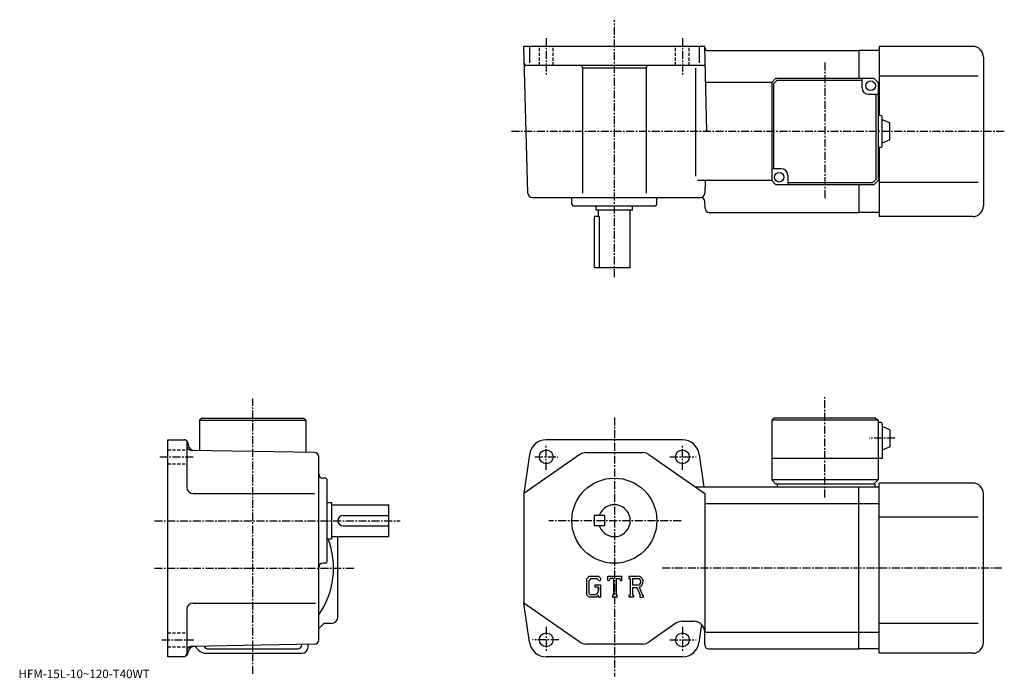
# Model space of a CAD drawing. Extents: x -67 to 395, y 3 to 312.
import ezdxf

# ---------------------------------------------------------------- set-up
doc = ezdxf.new("R2010")
doc.units = 0
doc.header["$LTSCALE"] = 3
doc.linetypes.add('CENTER', pattern=[2, 1.25, -0.25, 0.25, -0.25])
doc.linetypes.add('DASHED', pattern=[0.75, 0.5, -0.25])
doc.layers.get('0').update_dxf_attribs({"linetype": 'CONTINUOUS'})
doc.styles.get("Standard").update_dxf_attribs({"font": 'txt', "bigfont": 'BIGFONT'})

msp = doc.modelspace()

# ---------------------------------------------------------------- linework, layer by layer
at = {"linetype": 'CENTER'}
for p, q in [((212.130005, 191.399994), (212.130005, 312.433746)), ((180.130005, 303.790161), (180.130005, 286.649384)), ((244.130005, 303.790161), (244.130005, 286.649384)), ((311.130005, 292.365784), (311.130005, 228.233749)), ((395.480621, 259.899994), (163.630005, 259.899994)), ((42.130001, 5.0175), (42.130001, 134.329681)), ((311.130005, 87.855621), (311.130005, 135.793442)), ((212.130005, 125.547188), (212.130005, 3.7675)), ((180.130005, 100.8675), (180.130005, 112.3675)), ((244.130005, 100.8675), (244.130005, 112.3675)), ((344.073792, 115.705002), (331.998688, 115.705002)), ((-1.58875, 107.004997), (14.66125, 107.004997)), ((174.817505, 107.004997), (185.505005, 107.004997)), ((238.286194, 107.004997), (250.536301, 107.004997)), ((-4.070001, 77.004997), (111.379997, 77.004997)), ((243.485001, 77.004997), (181.307495, 77.004997)), ((-4.070001, 54.704998), (89.879997, 54.704998)), ((394.374695, 54.705002), (234.460007, 54.705002)), ((180.130005, 27.1425), (180.130005, 15.6425)), ((244.130005, 27.1425), (244.130005, 15.6425)), ((-0.58875, 21.004999), (14.41125, 21.004999)), ((185.973694, 21.004999), (173.723694, 21.004999)), ((238.286194, 21.004999), (250.536301, 21.004999))]:
    msp.add_line(p, q, dxfattribs=at)
at = {"linetype": 'CONTINUOUS'}
for p, q in [((254.630005, 299.899994), (169.630005, 299.899994)), ((171.438202, 230.847641), (169.630005, 299.899994)), ((172.207306, 299.899994), (172.207306, 292.210327)), ((252.052704, 299.899994), (252.052704, 292.210327)), ((255.677429, 259.899994), (254.630005, 299.899994)), ((256.143616, 297.899994), (327.130005, 297.899994)), ((336.630005, 297.899994), (327.130005, 297.899994)), ((327.130005, 297.899994), (327.130005, 284.899994)), ((336.630005, 299.899994), (336.630005, 267.399994)), ((380.630005, 299.899994), (336.630005, 299.899994)), ((385.630005, 294.899994), (385.630005, 224.899994)), ((253.839142, 290.899994), (170.839828, 290.899994)), ((197.130005, 289.899994), (197.130005, 230.865097)), ((227.130005, 289.579987), (197.130005, 289.579987)), ((227.130005, 289.899994), (227.130005, 230.865097)), ((250.355392, 289.71875), (250.355392, 238.899734)), ((286.130005, 282.899994), (255.075165, 282.899994)), ((288.130005, 284.899994), (286.130005, 282.899994)), ((286.130005, 282.899994), (286.130005, 236.899994)), ((288.54422, 283.899994), (287.130005, 282.485779)), ((287.130005, 242.399994), (287.130005, 282.485779)), ((288.130005, 284.899994), (334.130005, 284.899994)), ((328.630005, 283.899994), (288.54422, 283.899994)), ((328.630005, 280.399994), (328.630005, 284.899994)), ((336.130005, 282.899994), (334.130005, 284.899994)), ((336.630005, 282.899994), (336.130005, 282.899994)), ((336.130005, 282.899994), (336.130005, 236.899994)), ((383.130005, 285.899994), (336.630005, 285.899994)), ((331.630005, 277.399994), (336.130005, 277.399994)), ((335.130005, 277.399994), (335.130005, 237.314209)), ((337.130005, 267.399994), (336.130005, 267.399994)), ((338.129974, 253.399994), (338.129974, 266.399994)), ((341.630005, 263.899994), (338.130005, 265.399994)), ((341.629974, 255.899994), (341.629974, 263.899994)), ((341.629974, 255.899994), (338.129974, 254.399994)), ((337.130005, 252.399994), (336.130005, 252.399994)), ((336.630005, 252.399994), (336.630005, 219.899994)), ((290.630005, 242.399994), (286.130005, 242.399994)), ((286.130005, 236.899994), (251.210327, 236.899994)), ((254.839417, 236.897263), (254.681, 230.847641)), ((288.130005, 234.899994), (286.130005, 236.899994)), ((293.630005, 239.399994), (293.630005, 234.899994)), ((333.71579, 235.899994), (335.130005, 237.314209)), ((334.130005, 234.899994), (336.130005, 236.899994)), ((336.630005, 236.899994), (336.130005, 236.899994)), ((334.130005, 234.899994), (288.130005, 234.899994)), ((293.630005, 235.899994), (333.71579, 235.899994)), ((327.130005, 234.899994), (327.130005, 221.899994)), ((383.130005, 235.899994), (336.630005, 235.899994)), ((173.437515, 228.899994), (252.681686, 228.899994)), ((192.130005, 225.899994), (192.130005, 228.899994)), ((232.130005, 225.899994), (232.130005, 228.899994)), ((254.762299, 223.847641), (254.681, 226.952347)), ((193.130005, 224.899994), (231.130005, 224.899994)), ((203.630005, 222.899994), (203.630005, 224.899994)), ((220.630005, 222.899994), (203.630005, 222.899994)), ((204.630005, 219.899994), (204.630005, 222.899994)), ((219.630005, 195.899994), (219.630005, 222.899994)), ((220.630005, 222.899994), (220.630005, 224.899994)), ((202.630005, 219.899994), (202.630005, 195.899994)), ((205.059006, 219.899994), (202.630005, 219.899994)), ((205.059006, 219.899994), (205.059006, 195.899994)), ((256.761627, 221.899994), (327.130005, 221.899994)), ((336.630005, 221.899994), (327.130005, 221.899994)), ((380.630005, 219.899994), (336.630005, 219.899994)), ((219.630005, 195.899994), (202.630005, 195.899994)), ((18.129999, 125.204987), (17.129999, 124.204987)), ((18.129999, 125.204987), (66.12999, 125.204987)), ((66.12999, 125.204987), (67.12999, 124.204987)), ((287.130005, 125.205002), (286.130005, 124.205002)), ((335.130005, 125.205002), (287.130005, 125.205002)), ((335.130005, 125.205002), (336.130005, 124.205002)), ((17.129999, 124.204987), (17.129999, 109.982262)), ((17.129999, 124.204987), (67.12999, 124.204987)), ((67.12999, 124.204987), (67.129997, 109.109711)), ((286.130005, 124.205002), (286.130005, 96.205002)), ((336.130005, 124.205002), (286.130005, 124.205002)), ((336.130005, 124.205002), (336.130005, 96.205002)), ((337.130005, 123.205002), (336.130005, 123.205002)), ((338.130005, 122.205002), (338.130005, 106.205002)), ((341.630005, 119.705002), (338.130005, 121.205002)), ((341.630005, 119.705002), (341.630005, 111.705002)), ((2.13, 13.005), (2.13, 115.004997)), ((2.13, 115.004997), (9.97901, 115.004997)), ((11.13, 114.466881), (11.13, 92.704979)), ((11.427899, 113.893219), (11.8677, 112.251862)), ((244.130005, 115.004997), (180.130005, 115.004997)), ((341.630005, 111.705002), (338.130005, 110.205002)), ((71.164886, 109.039299), (13.09512, 110.052681)), ((73.129997, 20.952921), (73.129997, 107.039589)), ((172.207306, 108.114159), (169.630005, 89.705002)), ((195.837204, 108.097656), (169.630005, 89.705002)), ((198.709503, 109.004997), (225.550507, 109.004997)), ((228.422806, 108.097656), (254.630005, 89.705002)), ((252.052704, 108.114151), (254.209991, 92.705002)), ((338.130005, 106.205002), (286.130005, 106.205002)), ((76.129997, 97.004997), (75.13002, 97.004997)), ((77.129997, 58.004997), (77.129997, 96.004997)), ((327.130005, 92.705002), (250.355377, 92.705002)), ((288.130005, 94.205002), (286.130005, 96.205002)), ((336.130005, 96.205002), (286.130005, 96.205002)), ((334.630005, 94.205002), (288.130005, 94.205002)), ((288.630005, 94.205002), (288.630005, 92.705002)), ((327.130005, 16.705), (327.130005, 92.705002)), ((336.630005, 92.705002), (327.130005, 92.705002)), ((336.130005, 96.205002), (334.130005, 94.205002)), ((334.630005, 94.205002), (334.630005, 92.705002)), ((336.630005, 14.705), (336.630005, 94.705002)), ((380.630005, 94.705002), (336.630005, 94.705002)), ((14.13002, 89.705002), (71.161247, 89.705002)), ((169.630005, 89.705002), (169.630005, 38.305012)), ((254.630005, 89.705002), (254.630005, 24.705009)), ((385.630005, 19.705), (385.630005, 89.705002)), ((77.129997, 85.504997), (79.129997, 85.504997)), ((79.129997, 85.504997), (79.129997, 68.504997)), ((79.129997, 84.504997), (106.129997, 84.504997)), ((106.129997, 69.504997), (106.129997, 84.504997)), ((327.130005, 84.953972), (255.380005, 84.953972)), ((336.630005, 84.954002), (327.130005, 84.954002)), ((84.629997, 79.504997), (106.129997, 79.504997)), ((202.630005, 79.504997), (202.630005, 74.504997)), ((207.630005, 79.504997), (202.630005, 79.504997)), ((207.630005, 74.504997), (207.630005, 79.504997)), ((383.130005, 78.705002), (336.630005, 78.705002)), ((84.63002, 74.504997), (106.129997, 74.504997)), ((207.630005, 74.504997), (202.630005, 74.504997)), ((79.129997, 69.504997), (106.129997, 69.504997)), ((82.129997, 31.705), (82.129997, 69.504997)), ((77.129997, 68.504997), (79.129997, 68.504997)), ((76.129997, 57.004997), (75.13002, 57.004997)), ((200.222595, 51.000984), (199.012695, 49.45182)), ((200.222595, 51.000984), (204.703598, 51.000984)), ((204.703598, 51.000984), (205.676697, 49.921017)), ((209.008698, 48.918495), (209.008698, 51.000984)), ((209.008698, 51.000984), (215.672699, 51.000984)), ((215.672699, 48.918495), (215.672699, 51.000984)), ((219.0047, 51.000984), (223.000504, 51.000984)), ((219.0047, 51.000984), (219.0047, 49.777519)), ((199.012695, 49.45182), (199.012695, 42.302101)), ((200.884506, 49.673393), (200.132095, 48.74044)), ((200.132095, 48.74044), (200.132095, 42.981621)), ((204.095596, 49.673393), (200.884506, 49.673393)), ((202.969498, 46.809959), (205.676697, 46.809959)), ((202.969498, 46.809959), (202.969498, 45.716656)), ((204.713593, 49.076057), (204.082993, 49.673393)), ((204.713593, 49.076057), (204.713593, 48.918495)), ((204.713593, 48.918495), (205.676697, 48.918495)), ((205.676697, 49.921017), (205.676697, 48.918495)), ((205.676697, 46.809959), (205.676697, 41.005001)), ((209.008698, 48.918495), (209.748398, 48.918495)), ((210.1064, 49.777519), (209.748398, 48.918495)), ((211.689896, 49.777519), (210.1064, 49.777519)), ((211.689896, 49.777519), (211.689896, 42.098309)), ((212.939407, 49.777519), (212.939407, 42.098309)), ((212.939407, 49.777519), (214.675797, 49.777519)), ((214.675797, 49.777519), (214.9776, 48.918495)), ((214.9776, 48.918495), (215.672699, 48.918495)), ((219.0047, 49.777519), (219.499298, 49.777519)), ((219.499298, 49.777519), (219.499298, 42.046242)), ((220.644699, 49.777519), (220.644699, 46.718609)), ((220.644699, 49.777519), (223.754395, 49.775509)), ((223.210602, 46.718609), (220.644699, 46.718609)), ((199.012695, 42.302101), (200.298203, 41.005001)), ((200.132095, 42.981621), (200.8965, 42.176399)), ((201.381607, 42.176399), (200.8965, 42.176399)), ((202.2146, 42.176399), (201.381607, 42.176399)), ((202.631104, 42.176399), (202.2146, 42.176399)), ((204.713593, 45.716656), (202.969498, 45.716656)), ((204.713593, 41.80183), (203.763794, 41.005001)), ((204.713593, 45.716656), (204.713593, 44.258911)), ((204.713593, 45.508404), (204.713593, 45.716656)), ((204.713593, 44.675411), (204.713593, 45.508404)), ((204.713593, 44.258911), (204.713593, 44.675411)), ((204.713593, 44.20359), (204.713593, 44.258911)), ((204.713593, 41.80183), (204.713593, 41.005001)), ((211.195297, 42.098309), (211.195297, 41.005001)), ((211.195297, 42.098309), (211.689896, 42.098309)), ((212.939407, 42.098309), (213.355896, 42.098309)), ((213.355896, 42.098309), (213.355896, 41.005001)), ((219.0047, 42.046242), (219.499298, 42.046242)), ((219.0047, 42.046242), (219.0047, 41.005001)), ((220.644699, 45.677608), (220.644699, 42.046242)), ((220.644699, 45.677608), (222.777603, 45.677608)), ((220.644699, 42.046242), (221.100204, 42.046242)), ((221.100204, 42.046242), (221.100204, 41.005001)), ((222.777603, 45.677608), (224.3405, 42.046242)), ((223.736801, 45.768185), (225.388199, 42.046242)), ((224.132904, 42.046242), (224.3405, 42.046242)), ((224.132904, 42.046242), (224.132904, 41.005001)), ((225.388199, 42.046242), (225.668701, 42.046242)), ((225.668701, 42.046242), (225.668701, 41.005001)), ((14.13001, 38.305), (71.692497, 38.305)), ((172.207306, 19.89588), (169.630005, 38.305012)), ((195.837204, 19.91234), (169.630005, 38.305012)), ((203.763794, 41.005001), (200.298203, 41.005001)), ((204.713593, 41.005001), (205.676697, 41.005001)), ((211.195297, 41.005001), (213.355896, 41.005001)), ((221.100204, 41.005001), (219.0047, 41.005001)), ((224.132904, 41.005001), (225.668701, 41.005001)), ((11.13, 35.305012), (11.13, 14.505)), ((73.129997, 26.308029), (75.526962, 28.705)), ((79.129997, 28.705), (75.526962, 28.705)), ((241.083298, 28.797661), (228.422806, 19.91234)), ((243.955597, 29.705), (249.630005, 29.705)), ((252.052704, 19.8958), (253.214096, 28.191299)), ((383.130005, 28.705), (336.630005, 28.705)), ((254.630005, 18.705), (254.630005, 24.705009)), ((327.130005, 24.456039), (255.130005, 24.456039)), ((336.630005, 24.455999), (327.130005, 24.455999)), ((71.164909, 18.95323), (13.09508, 17.939409)), ((65.129997, 18.705), (65.129997, 18.84778)), ((68.129997, 17.705), (68.129997, 18.90024)), ((225.550507, 19.004999), (198.709503, 19.004999)), ((11.5272, 14.48736), (11.864039, 15.7445)), ((16.665541, 16.169451), (14.86468, 17.970301)), ((20.201059, 14.705), (65.129997, 14.705)), ((21.129999, 16.705), (63.130001, 16.705)), ((256.630005, 16.705), (327.130005, 16.705)), ((336.630005, 16.705), (327.130005, 16.705)), ((380.630005, 14.705), (336.630005, 14.705)), ((9.595351, 13.005), (2.13, 13.005)), ((244.130005, 13.005), (180.130005, 13.005))]:
    msp.add_line(p, q, dxfattribs=at)
at = {"linetype": 'DASHED'}
for p, q in [((176.880005, 290.899994), (176.880005, 299.899994)), ((183.380005, 290.899994), (183.380005, 299.899994)), ((240.880005, 290.899994), (240.880005, 299.899994)), ((247.380005, 290.899994), (247.380005, 299.899994)), ((2.13, 110.254997), (11.13, 110.254997)), ((2.13, 103.754997), (11.13, 103.754997)), ((2.13, 24.254999), (11.130019, 24.254999)), ((2.13, 17.754999), (11.13, 17.754999))]:
    msp.add_line(p, q, dxfattribs=at)
at = {"linetype": 'CONTINUOUS'}
for centre, radius in [((332.630005, 281.399994), 2.25), ((289.630005, 238.399994), 2.25), ((180.130005, 107.004997), 3.25), ((244.130005, 107.004997), 3.25), ((212.130005, 77.004997), 20), ((180.130005, 21.004999), 3.25), ((244.130005, 21.004999), 3.25)]:
    msp.add_circle(centre, radius, dxfattribs=at)
for centre, radius, start, end in [((256.143616, 299.399994), 1.5, 181.5, 270), ((380.630005, 294.899994), 5, 0, 90), ((170.839828, 291.899994), 1, 181.5, 270), ((253.839142, 291.899994), 1, -90, 1.499999), ((196.130005, 289.899994), 1, 0, 90), ((228.130005, 289.899994), 1, 90, 180), ((331.630005, 280.399994), 3, 180, 270), ((337.129974, 266.399994), 1, 0, 90), ((337.129974, 253.399994), 1, -90, 0), ((290.630005, 239.399994), 3, 0, 90), ((173.437515, 230.899994), 2, 181.5, 270), ((252.681686, 230.899994), 2, 270, 358.5), ((252.681686, 226.899994), 2, 1.5, 90), ((193.12999, 225.899994), 1, 180, 270), ((231.130005, 225.899994), 1, -90, 0), ((256.761627, 223.899994), 2, 181.5, 270), ((380.629974, 224.899979), 5, -90, 0), ((337.130005, 122.205002), 1, 0, 90), ((9.97901, 113.504997), 1.5, 15.00007, 90), ((13.12999, 112.052391), 2, 180, 269.00061), ((14.76311, 113.02404), 3, 194.932602, 269.00061), ((180.130005, 107.004997), 8, 90, 172.030304), ((244.130005, 107.004997), 8, 7.969498, 90), ((71.130013, 107.039589), 2, 0, 89.000359), ((198.709503, 104.005013), 5, 90, 125.062103), ((225.550598, 104.004997), 5, 54.938221, 90), ((75.129997, 99.004997), 2, 180, 270), ((14.13, 92.705002), 3, 180, 270), ((76.129997, 96.004997), 1, 0, 90), ((380.630005, 89.705017), 5, 0, 90), ((212.130005, 77.004997), 7.5, -160.528793, 160.528793), ((84.63002, 77.005013), 2.5, 90, 180), ((84.629997, 77.004997), 2.5, 180, 270), ((42.130001, 54.704998), 38, -35.334469, 21.294241), ((75.13002, 55.005009), 2, 90, 180), ((76.129997, 58.004993), 1, -90, 0), ((223.000504, 48.33279), 2.668203, -73.981873, 90.00351), ((223.000504, 48.33279), 1.627786, -82.585274, 62.41185), ((202.631104, 44.258911), 2.0825, -89.999786, 0.000109), ((14.13002, 35.305019), 3, 90, 180), ((79.129997, 31.70499), 3, -90, 0), ((243.955597, 24.705009), 5, 90, 125.062103), ((249.630005, 24.705021), 5, 0, 90), ((63.130001, 18.705), 2, -90, 0), ((71.129997, 20.952921), 2, -88.999634, 0), ((180.130005, 21.004999), 8, -172.030304, -90), ((198.709503, 24.004999), 5, 234.938095, 270), ((225.550507, 24.004999), 5, 270, 305.06189), ((244.130005, 21.004999), 8, -90, -7.969604), ((256.630005, 18.705), 2, 180, 270), ((380.630005, 19.705), 5, -90, 0), ((9.59534, 15.005), 2, 270, 345.000092), ((9.63, 14.505), 1.5, -90, 0), ((13.13001, 15.93973), 2, 91.000633, 180), ((14.76183, 14.96807), 3, 91.000488, 165.000305), ((20.201059, 19.705), 5, 225.000107, 270), ((21.129999, 18.705), 2, 199.216995, 270), ((65.12999, 17.704981), 3, -90, 0)]:
    msp.add_arc(centre, radius, start, end, dxfattribs=at)

# ---------------------------------------------------------------- texts
msp.add_text('HFM-15L-10~120-T40WT', height=4).set_placement((-68, 3))

doc.saveas('drawing.dxf')
